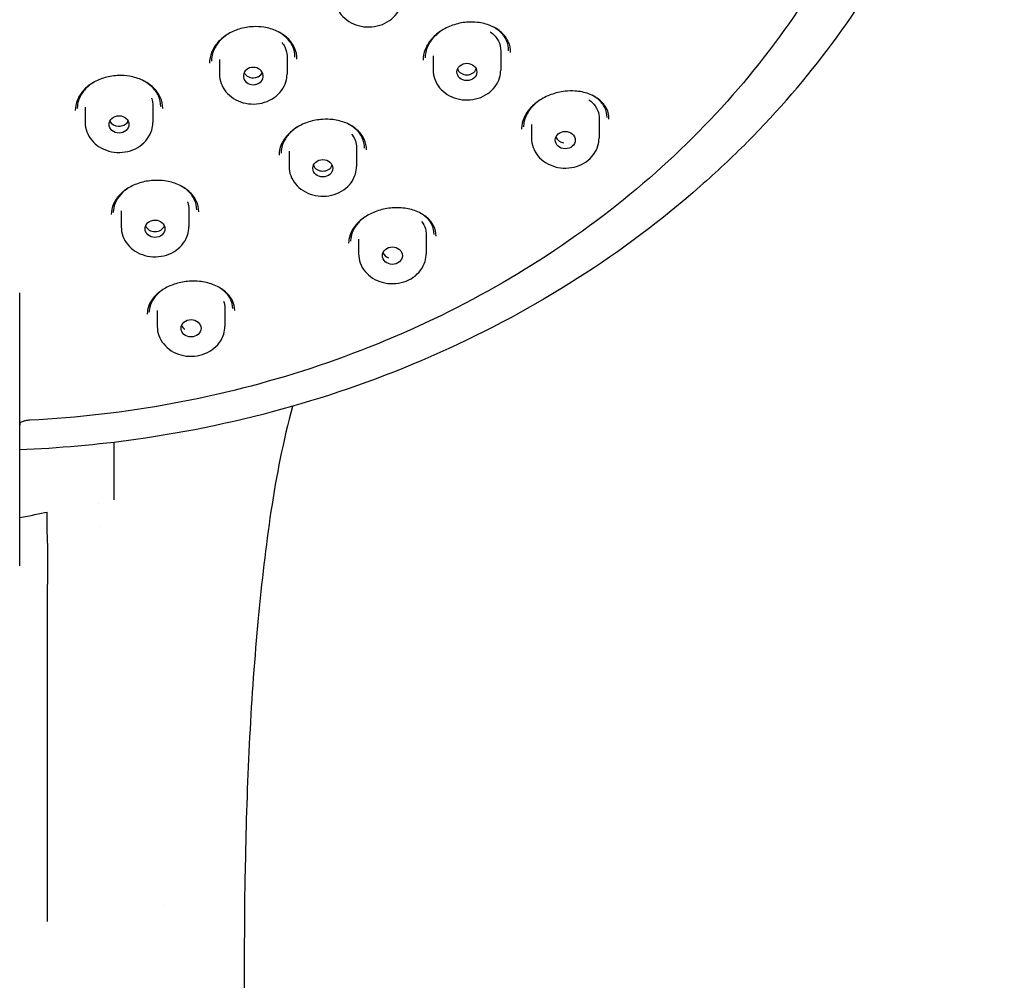
# Model space of a CAD drawing. Units: millimetres. Extents: x -1029 to -362, y -257 to 701.
# Drawn here: x -886 to -836, y 490 to 538 of the extents above; entities that cross this region are included whole.
import ezdxf

# ---------------------------------------------------------------- set-up
doc = ezdxf.new("R2010")
doc.units = ezdxf.units.MM
doc.layers.add('anacizgi', color=7, linetype='Continuous', lineweight=30)
doc.layers.add('olcu', color=7, linetype='Continuous', lineweight=20)

# ---------------------------------------------------------------- blocks, each defined once
blk = doc.blocks.new('7485979455')
at = {"layer": 'anacizgi'}
for p, q in [((26.449, 749.543), (26.449, 748.901)), ((26.449, 749.543), (26.449, 748.557)), ((12.3, 749.095), (12.3, 748.747)), ((12.3, 749.095), (12.3, 748.354)), ((15.7, 749.236), (15.7, 748.747)), ((15.7, 749.236), (15.7, 748.354)), ((23.049, 749.274), (23.049, 748.901)), ((23.049, 749.274), (23.049, 748.557)), ((5.547, 746.692), (5.547, 746.31)), ((5.547, 746.692), (5.547, 745.917)), ((8.947, 746.765), (8.947, 746.31)), ((8.947, 746.765), (8.947, 745.917)), ((31.398, 746.17), (31.398, 745.473)), ((31.398, 746.17), (31.398, 745.13)), ((27.998, 745.819), (27.998, 745.473)), ((27.998, 745.819), (27.998, 745.13)), ((19.2, 744.658), (19.2, 744.056)), ((19.2, 744.658), (19.2, 743.712)), ((15.8, 744.468), (15.8, 744.056)), ((15.8, 744.468), (15.8, 743.712)), ((10.759, 741.566), (10.759, 741.01)), ((10.759, 741.566), (10.759, 740.666)), ((7.359, 741.468), (7.359, 741.01)), ((7.359, 741.468), (7.359, 740.666)), ((22.7, 740.304), (22.7, 739.66)), ((22.7, 740.304), (22.7, 739.316)), ((19.3, 740.056), (19.3, 739.66)), ((19.3, 740.056), (19.3, 739.316)), ((2.25, 737.338), (2.25, 737.35)), ((2.25, 723.617), (2.25, 737.338)), ((9.17, 736.461), (9.17, 736.005)), ((9.17, 736.461), (9.17, 735.661)), ((12.57, 736.589), (12.57, 736.005)), ((12.57, 736.589), (12.57, 735.661)), ((9.5, 706.51), (9.5, 706.509))]:
    blk.add_line(p, q, dxfattribs=at)
for centre, major_axis, ratio, start_param, end_param in [((14, 748.256), (-0.5, 0), 0.871109, 2.094877, 8.066623), ((24.748, 748.754), (-0.5, 0.002), 0.87104, 0.347894, 2.799698), ((14, 748.6), (-0.5, 0), 0.871109, 0.405837, 1.783437), ((14, 748.6), (-0.5, 0), 0.871025, 1.78288, 2.094365), ((14, 748.6), (-0.5, 0), 0.871109, 2.094877, 2.736587), ((14, 748.256), (-0.5, 0), 0.871025, 1.78288, 2.094365), ((7.247, 746.163), (-0.5, 0), 0.871158, 0.405649, 1.521434), ((7.247, 746.163), (-0.5, 0), 0.871024, 1.521098, 1.832583), ((7.247, 746.163), (-0.5, 0), 0.871158, 1.832874, 2.736424), ((29.697, 745.327), (-0.502, 0.004), 0.871023, 0.351322, 1.438841), ((17.5, 743.909), (-0.5, 0.001), 0.871456, 0.347417, 2.799392), ((9.058, 740.864), (-0.5, 0.001), 0.871762, 0.346256, 2.798357), ((20.999, 739.513), (-0.502, 0.004), 0.872093, 0.350142, 1.175917), ((10.87, 735.859), (0.502, -0.002), 0.872883, 3.488763, 4.052452), ((10.87, 735.859), (0.502, -0.002), 0.872883, 5.904968, 5.943835), ((2.731, 731.436), (0.025, -0.499), 0.028237, 6.283083, 6.283185)]:
    blk.add_ellipse(centre, major_axis=major_axis, ratio=ratio, start_param=start_param, end_param=end_param, dxfattribs=at)
for centre, major_axis, ratio in [((24.748, 748.459), (-0.5, 0.002), 0.87104), ((7.247, 745.819), (-0.5, 0), 0.871158), ((29.697, 745.032), (-0.502, 0.004), 0.871023), ((17.5, 743.614), (-0.5, 0.001), 0.871456), ((9.058, 740.569), (-0.5, 0.001), 0.871762), ((20.999, 739.219), (-0.502, 0.004), 0.872093), ((10.87, 735.564), (-0.502, 0.002), 0.872883)]:
    blk.add_ellipse(centre, major_axis=major_axis, ratio=ratio, dxfattribs=at)
for points, knots in [([(38.86, 744.937), (41.976, 748.076), (44.573, 751.575), (48.603, 759.13), (50.006, 763.146), (51.785, 773.037), (51.519, 778.912), (49.194, 787.416), (48.102, 790.173), (45.322, 795.46), (43.637, 797.986), (39.735, 802.701), (37.531, 804.883), (30.214, 810.84), (24.48, 813.956), (16.769, 816.498), (15.293, 816.919), (11.555, 817.826), (9.27, 818.238), (4.655, 818.788), (2.328, 818.926), (0, 818.926)], [0.001001, 0.001001, 0.001001, 0.001001, 1.431476, 1.431476, 2.870869, 2.870869, 4.878574, 4.878574, 5.884514, 5.884514, 6.890006, 6.890006, 7.890015, 7.890015, 9.894972, 9.894972, 10.359894, 10.359894, 11.057386, 11.057386, 11.755002, 11.755002, 11.755002, 11.755002]), ([(48, 772.742), (48, 768.51), (47.259, 764.279), (44.364, 756.204), (42.211, 752.362), (36.692, 745.415), (33.328, 742.311), (25.693, 737.119), (21.424, 735.033), (12.369, 732.062), (7.584, 731.179), (2.756, 730.937)], [0, 0, 0, 0, 0.302656, 0.302656, 0.605312, 0.605312, 0.907968, 0.907968, 1.210624, 1.210624, 1.51328, 1.51328, 1.51328, 1.51328]), ([(18.099, 752.23), (18.099, 752.071), (18.127, 751.913), (18.238, 751.612), (18.32, 751.469), (18.531, 751.212), (18.661, 751.099), (18.955, 750.912), (19.12, 750.839), (19.467, 750.743), (19.65, 750.72), (20.016, 750.727), (20.198, 750.756), (20.543, 750.865), (20.706, 750.945), (20.994, 751.145), (21.12, 751.266), (21.32, 751.537), (21.395, 751.686), (21.48, 751.969), (21.499, 752.099), (21.499, 752.23)], [3.141593, 3.141593, 3.141593, 3.141593, 3.45073, 3.45073, 3.762845, 3.762845, 4.081365, 4.081365, 4.405473, 4.405473, 4.732575, 4.732575, 5.060471, 5.060471, 5.387331, 5.387331, 5.710822, 5.710822, 6.028311, 6.028311, 6.283185, 6.283185, 6.283185, 6.283185]), ([(24.737, 750.962), (24.5, 750.941), (24.259, 750.89), (23.814, 750.734), (23.605, 750.63), (23.239, 750.384), (23.078, 750.24), (22.82, 749.933), (22.719, 749.766), (22.582, 749.42), (22.547, 749.236), (22.549, 749.06)], [0, 0, 0, 0, 0.0720599, 0.0720599, 0.1416769, 0.1416769, 0.2098824, 0.2098824, 0.277619, 0.277619, 0.349294, 0.349294, 0.349294, 0.349294]), ([(26.949, 749.438), (26.951, 749.627), (26.911, 749.813), (26.754, 750.155), (26.635, 750.315), (26.334, 750.587), (26.148, 750.703), (25.739, 750.873), (25.512, 750.931), (25.102, 750.976), (24.919, 750.978), (24.737, 750.962)], [0, 0, 0, 0, 0.0773568, 0.0773568, 0.1544172, 0.1544172, 0.2309092, 0.2309092, 0.3051442, 0.3051442, 0.3604756, 0.3604756, 0.3604756, 0.3604756]), ([(13.993, 750.738), (13.758, 750.728), (13.519, 750.686), (13.078, 750.55), (12.87, 750.455), (12.503, 750.224), (12.34, 750.086), (12.077, 749.786), (11.974, 749.62), (11.834, 749.273), (11.798, 749.087), (11.8, 748.908)], [0, 0, 0, 0, 0.07086, 0.07086, 0.1398058, 0.1398058, 0.20836, 0.20836, 0.2772563, 0.2772563, 0.3496045, 0.3496045, 0.3496045, 0.3496045]), ([(16.2, 749.107), (16.202, 749.299), (16.161, 749.492), (16, 749.848), (15.88, 750.015), (15.578, 750.3), (15.394, 750.423), (14.991, 750.608), (14.768, 750.674), (14.361, 750.737), (14.176, 750.747), (13.993, 750.738)], [0, 0, 0, 0, 0.0777044, 0.0777044, 0.1539122, 0.1539122, 0.2281203, 0.2281203, 0.2999927, 0.2999927, 0.3551078, 0.3551078, 0.3551078, 0.3551078]), ([(16.1, 749.2), (16.102, 749.384), (16.063, 749.568), (15.909, 749.907), (15.794, 750.066), (15.534, 750.311), (15.4, 750.407), (15.251, 750.487)], [0, 0, 0, 0, 0.0743349, 0.0743349, 0.1473011, 0.1473011, 0.203708, 0.203708, 0.203708, 0.203708]), ([(23.496, 750.555), (23.45, 750.524), (23.404, 750.492), (23.324, 750.43), (23.288, 750.401), (23.254, 750.371)], [0.4775514, 0.4775514, 0.4775514, 0.4775514, 0.49496732, 0.49496732, 0.50976892, 0.50976892, 0.50976892, 0.50976892]), ([(25.925, 750.473), (25.938, 750.464), (25.951, 750.454), (26.065, 750.371), (26.152, 750.287), (26.317, 750.073), (26.382, 749.938), (26.438, 749.713), (26.449, 749.628), (26.449, 749.543)], [-0.8168901, -0.8168901, -0.8168901, -0.8168901, -0.8112483, -0.8112483, -0.7669313, -0.7669313, -0.709712, -0.709712, -0.6766803, -0.6766803, -0.6766803, -0.6766803]), ([(26.849, 749.528), (26.851, 749.708), (26.812, 749.886), (26.662, 750.212), (26.549, 750.364), (26.296, 750.592), (26.168, 750.679), (26.027, 750.751)], [0, 0, 0, 0, 0.0740311, 0.0740311, 0.1478534, 0.1478534, 0.2029525, 0.2029525, 0.2029525, 0.2029525]), ([(12.765, 750.387), (12.641, 750.31), (12.526, 750.223), (12.282, 749.996), (12.164, 749.845), (11.99, 749.529), (11.934, 749.36), (11.903, 749.132), (11.899, 749.07), (11.9, 749.009)], [0.0209005, 0.0209005, 0.0209005, 0.0209005, 0.0669038, 0.0669038, 0.132439, 0.132439, 0.1992192, 0.1992192, 0.2238167, 0.2238167, 0.2238167, 0.2238167]), ([(23.254, 750.371), (23.1, 750.236), (22.969, 750.083), (22.776, 749.769), (22.71, 749.604), (22.657, 749.349), (22.648, 749.256), (22.649, 749.166)], [0, 0, 0, 0, 0.0661915, 0.0661915, 0.1312089, 0.1312089, 0.1683671, 0.1683671, 0.1683671, 0.1683671]), ([(15.447, 749.938), (15.458, 749.925), (15.468, 749.911), (15.531, 749.825), (15.575, 749.748), (15.663, 749.545), (15.694, 749.414), (15.7, 749.266), (15.7, 749.251), (15.7, 749.236)], [-0.81371025, -0.81371025, -0.81371025, -0.81371025, -0.80743983, -0.80743983, -0.77489302, -0.77489302, -0.72409167, -0.72409167, -0.71846463, -0.71846463, -0.71846463, -0.71846463]), ([(23.049, 748.557), (23.049, 748.399), (23.077, 748.24), (23.188, 747.939), (23.27, 747.797), (23.481, 747.54), (23.611, 747.426), (23.905, 747.239), (24.069, 747.166), (24.417, 747.07), (24.6, 747.047), (24.965, 747.054), (25.148, 747.083), (25.493, 747.192), (25.656, 747.272), (25.944, 747.473), (26.069, 747.594), (26.27, 747.864), (26.345, 748.013), (26.43, 748.296), (26.449, 748.426), (26.449, 748.557)], [3.141593, 3.141593, 3.141593, 3.141593, 3.45073, 3.45073, 3.762845, 3.762845, 4.081365, 4.081365, 4.405473, 4.405473, 4.732575, 4.732575, 5.060471, 5.060471, 5.387331, 5.387331, 5.710822, 5.710822, 6.028311, 6.028311, 6.283185, 6.283185, 6.283185, 6.283185]), ([(7.244, 748.283), (7.009, 748.277), (6.772, 748.242), (6.333, 748.118), (6.126, 748.029), (5.759, 747.811), (5.596, 747.679), (5.33, 747.389), (5.226, 747.227), (5.082, 746.884), (5.045, 746.7), (5.047, 746.519)], [0, 0, 0, 0, 0.0703065, 0.0703065, 0.1389179, 0.1389179, 0.2076191, 0.2076191, 0.2771387, 0.2771387, 0.350975, 0.350975, 0.350975, 0.350975]), ([(9.447, 746.622), (9.449, 746.814), (9.407, 747.008), (9.243, 747.365), (9.121, 747.534), (8.816, 747.822), (8.632, 747.946), (8.231, 748.135), (8.009, 748.205), (7.606, 748.274), (7.424, 748.287), (7.244, 748.283)], [0, 0, 0, 0, 0.0786494, 0.0786494, 0.1551858, 0.1551858, 0.2287665, 0.2287665, 0.2997648, 0.2997648, 0.3539943, 0.3539943, 0.3539943, 0.3539943]), ([(9.347, 746.718), (9.349, 746.901), (9.309, 747.086), (9.152, 747.427), (9.035, 747.588), (8.781, 747.828), (8.657, 747.919), (8.521, 747.996)], [0, 0, 0, 0, 0.0752789, 0.0752789, 0.1485589, 0.1485589, 0.2005563, 0.2005563, 0.2005563, 0.2005563]), ([(12.3, 748.354), (12.3, 748.196), (12.328, 748.037), (12.439, 747.736), (12.521, 747.594), (12.732, 747.337), (12.862, 747.223), (13.156, 747.036), (13.321, 746.963), (13.668, 746.867), (13.851, 746.844), (14.217, 746.851), (14.399, 746.88), (14.744, 746.989), (14.907, 747.069), (15.195, 747.27), (15.321, 747.391), (15.521, 747.661), (15.596, 747.81), (15.681, 748.093), (15.7, 748.223), (15.7, 748.354)], [3.141593, 3.141593, 3.141593, 3.141593, 3.45073, 3.45073, 3.762845, 3.762845, 4.081365, 4.081365, 4.405473, 4.405473, 4.732575, 4.732575, 5.060471, 5.060471, 5.387331, 5.387331, 5.710822, 5.710822, 6.028311, 6.028311, 6.283185, 6.283185, 6.283185, 6.283185]), ([(5.98, 747.943), (5.842, 747.858), (5.716, 747.761), (5.473, 747.52), (5.363, 747.369), (5.208, 747.054), (5.162, 746.885), (5.148, 746.686), (5.147, 746.652), (5.147, 746.619)], [0.0802031, 0.0802031, 0.0802031, 0.0802031, 0.1323806, 0.1323806, 0.1985885, 0.1985885, 0.2666341, 0.2666341, 0.2801929, 0.2801929, 0.2801929, 0.2801929]), ([(31.898, 746.087), (31.899, 746.267), (31.859, 746.442), (31.703, 746.766), (31.583, 746.918), (31.276, 747.176), (31.085, 747.284), (30.664, 747.437), (30.43, 747.485), (30.025, 747.511), (29.855, 747.507), (29.685, 747.487)], [0.001099, 0.001099, 0.001099, 0.001099, 0.0788695, 0.0788695, 0.1585912, 0.1585912, 0.2383922, 0.2383922, 0.315322, 0.315322, 0.3674068, 0.3674068, 0.3674068, 0.3674068]), ([(8.876, 747.149), (8.881, 747.134), (8.887, 747.118), (8.919, 747.021), (8.936, 746.938), (8.946, 746.824), (8.947, 746.795), (8.947, 746.765)], [-0.81370915, -0.81370915, -0.81370915, -0.81370915, -0.80743983, -0.80743983, -0.77489302, -0.77489302, -0.76357319, -0.76357319, -0.76357319, -0.76357319]), ([(29.685, 747.488), (29.447, 747.461), (29.205, 747.404), (28.761, 747.24), (28.551, 747.133), (28.188, 746.886), (28.029, 746.744), (27.774, 746.445), (27.675, 746.284), (27.539, 745.959), (27.503, 745.792), (27.499, 745.617), (27.498, 745.602), (27.499, 745.588)], [0, 0, 0, 0, 0.0727395, 0.0727395, 0.1424465, 0.1424465, 0.2097989, 0.2097989, 0.2762637, 0.2762637, 0.344241, 0.344241, 0.3505514, 0.3505514, 0.3505514, 0.3505514]), ([(28.38, 747.016), (28.343, 746.99), (28.308, 746.963), (28.25, 746.917), (28.226, 746.897), (28.204, 746.877)], [0.49296258, 0.49296258, 0.49296258, 0.49296258, 0.5070016, 0.5070016, 0.51673816, 0.51673816, 0.51673816, 0.51673816]), ([(30.882, 747.052), (31.014, 746.968), (31.124, 746.865), (31.304, 746.617), (31.366, 746.468), (31.395, 746.264), (31.398, 746.217), (31.398, 746.17)], [-0.8230111, -0.8230111, -0.8230111, -0.8230111, -0.7657111, -0.7657111, -0.7007877, -0.7007877, -0.6818882, -0.6818882, -0.6818882, -0.6818882]), ([(31.798, 746.167), (31.8, 746.342), (31.762, 746.511), (31.612, 746.822), (31.497, 746.967), (31.262, 747.163), (31.162, 747.229), (31.052, 747.286)], [0, 0, 0, 0, 0.0755209, 0.0755209, 0.1519538, 0.1519538, 0.1972715, 0.1972715, 0.1972715, 0.1972715]), ([(28.204, 746.877), (28.052, 746.745), (27.924, 746.597), (27.732, 746.294), (27.666, 746.137), (27.608, 745.886), (27.598, 745.789), (27.599, 745.694)], [0, 0, 0, 0, 0.0649513, 0.0649513, 0.1287258, 0.1287258, 0.169317, 0.169317, 0.169317, 0.169317]), ([(17.492, 746.076), (17.258, 746.062), (17.02, 746.018), (16.581, 745.88), (16.373, 745.785), (16.009, 745.559), (15.848, 745.425), (15.586, 745.135), (15.483, 744.976), (15.336, 744.635), (15.298, 744.449), (15.3, 744.27)], [0, 0, 0, 0, 0.0707076, 0.0707076, 0.1392222, 0.1392222, 0.2070077, 0.2070077, 0.2751345, 0.2751345, 0.3507822, 0.3507822, 0.3507822, 0.3507822]), ([(19.7, 744.537), (19.702, 744.725), (19.66, 744.912), (19.496, 745.256), (19.372, 745.417), (19.061, 745.69), (18.872, 745.806), (18.46, 745.976), (18.233, 746.035), (17.834, 746.082), (17.662, 746.087), (17.492, 746.076)], [0, 0, 0, 0, 0.0798573, 0.0798573, 0.1586117, 0.1586117, 0.2349191, 0.2349191, 0.3081002, 0.3081002, 0.359544, 0.359544, 0.359544, 0.359544]), ([(5.547, 745.917), (5.547, 745.759), (5.575, 745.601), (5.686, 745.3), (5.768, 745.157), (5.979, 744.9), (6.109, 744.786), (6.403, 744.599), (6.568, 744.527), (6.915, 744.431), (7.098, 744.408), (7.464, 744.414), (7.646, 744.444), (7.991, 744.553), (8.154, 744.632), (8.442, 744.833), (8.568, 744.954), (8.768, 745.225), (8.843, 745.374), (8.928, 745.656), (8.947, 745.787), (8.947, 745.917)], [3.141593, 3.141593, 3.141593, 3.141593, 3.45073, 3.45073, 3.762845, 3.762845, 4.081365, 4.081365, 4.405473, 4.405473, 4.732575, 4.732575, 5.060471, 5.060471, 5.387331, 5.387331, 5.710822, 5.710822, 6.028311, 6.028311, 6.283185, 6.283185, 6.283185, 6.283185]), ([(16.195, 745.675), (16.099, 745.611), (16.01, 745.542), (15.788, 745.34), (15.671, 745.194), (15.496, 744.891), (15.439, 744.73), (15.404, 744.505), (15.399, 744.439), (15.4, 744.374)], [0.0296372, 0.0296372, 0.0296372, 0.0296372, 0.0661544, 0.0661544, 0.1309266, 0.1309266, 0.1972062, 0.1972062, 0.2250045, 0.2250045, 0.2250045, 0.2250045]), ([(19.6, 744.63), (19.602, 744.809), (19.562, 744.987), (19.405, 745.315), (19.286, 745.47), (19.044, 745.681), (18.941, 745.753), (18.828, 745.816)], [0, 0, 0, 0, 0.0764981, 0.0764981, 0.1519592, 0.1519592, 0.1969427, 0.1969427, 0.1969427, 0.1969427]), ([(18.954, 745.326), (18.963, 745.315), (18.973, 745.303), (19.052, 745.198), (19.107, 745.097), (19.181, 744.883), (19.2, 744.772), (19.2, 744.658)], [-0.8168895, -0.8168895, -0.8168895, -0.8168895, -0.81124826, -0.81124826, -0.76693133, -0.76693133, -0.72200896, -0.72200896, -0.72200896, -0.72200896]), ([(27.998, 745.13), (27.998, 744.971), (28.027, 744.813), (28.137, 744.512), (28.22, 744.369), (28.431, 744.112), (28.561, 743.999), (28.854, 743.812), (29.019, 743.739), (29.367, 743.643), (29.55, 743.62), (29.915, 743.627), (30.098, 743.656), (30.443, 743.765), (30.605, 743.844), (30.893, 744.045), (31.019, 744.166), (31.219, 744.437), (31.295, 744.586), (31.379, 744.869), (31.398, 744.999), (31.398, 745.13)], [3.141593, 3.141593, 3.141593, 3.141593, 3.45073, 3.45073, 3.762845, 3.762845, 4.081365, 4.081365, 4.405473, 4.405473, 4.732575, 4.732575, 5.060471, 5.060471, 5.387331, 5.387331, 5.710822, 5.710822, 6.028311, 6.028311, 6.283185, 6.283185, 6.283185, 6.283185]), ([(15.8, 743.712), (15.8, 743.554), (15.828, 743.395), (15.939, 743.094), (16.021, 742.952), (16.232, 742.695), (16.362, 742.581), (16.656, 742.394), (16.821, 742.321), (17.168, 742.225), (17.351, 742.202), (17.717, 742.209), (17.899, 742.238), (18.244, 742.347), (18.407, 742.427), (18.695, 742.628), (18.821, 742.749), (19.021, 743.019), (19.096, 743.169), (19.181, 743.451), (19.2, 743.581), (19.2, 743.712)], [3.141593, 3.141593, 3.141593, 3.141593, 3.45073, 3.45073, 3.762845, 3.762845, 4.081365, 4.081365, 4.405473, 4.405473, 4.732575, 4.732575, 5.060471, 5.060471, 5.387331, 5.387331, 5.710822, 5.710822, 6.028311, 6.028311, 6.283185, 6.283185, 6.283185, 6.283185]), ([(36.491, 742.709), (32.638, 739.321), (28.196, 736.492), (18.573, 732.185), (13.393, 730.709), (6.154, 729.697), (4.204, 729.524), (2.25, 729.449)], [0.7806578, 0.7806578, 0.7806578, 0.7806578, 1.0962177, 1.0962177, 1.4117776, 1.4117776, 1.5267109, 1.5267109, 1.5267109, 1.5267109]), ([(9.055, 743.005), (8.823, 742.998), (8.587, 742.962), (8.152, 742.841), (7.946, 742.755), (7.582, 742.546), (7.42, 742.42), (7.154, 742.143), (7.049, 741.989), (6.896, 741.654), (6.857, 741.469), (6.859, 741.289)], [0, 0, 0, 0, 0.0697472, 0.0697472, 0.1376783, 0.1376783, 0.2057003, 0.2057003, 0.2748321, 0.2748321, 0.3529705, 0.3529705, 0.3529705, 0.3529705]), ([(7.715, 742.622), (7.611, 742.554), (7.515, 742.479), (7.295, 742.271), (7.185, 742.127), (7.027, 741.827), (6.979, 741.667), (6.96, 741.469), (6.958, 741.429), (6.959, 741.39)], [0.0901377, 0.0901377, 0.0901377, 0.0901377, 0.1309265, 0.1309265, 0.1966404, 0.1966404, 0.2649086, 0.2649086, 0.2822401, 0.2822401, 0.2822401, 0.2822401]), ([(11.259, 741.427), (11.261, 741.614), (11.218, 741.803), (11.048, 742.151), (10.921, 742.315), (10.605, 742.591), (10.416, 742.709), (10.006, 742.884), (9.781, 742.946), (9.388, 743.001), (9.221, 743.01), (9.055, 743.005)], [0, 0, 0, 0, 0.081576, 0.081576, 0.1609054, 0.1609054, 0.2360917, 0.2360917, 0.3077558, 0.3077558, 0.3577458, 0.3577458, 0.3577458, 0.3577458]), ([(11.159, 741.522), (11.16, 741.701), (11.119, 741.881), (10.956, 742.213), (10.835, 742.37), (10.6, 742.574), (10.511, 742.639), (10.414, 742.697)], [0, 0, 0, 0, 0.0782023, 0.0782023, 0.1542101, 0.1542101, 0.1929602, 0.1929602, 0.1929602, 0.1929602]), ([(10.691, 741.927), (10.696, 741.913), (10.701, 741.9), (10.741, 741.782), (10.759, 741.675), (10.759, 741.566)], [-0.81689175, -0.81689175, -0.81689175, -0.81689175, -0.81124826, -0.81124826, -0.7675585, -0.7675585, -0.7675585, -0.7675585]), ([(20.991, 741.621), (20.759, 741.603), (20.522, 741.556), (20.085, 741.416), (19.879, 741.322), (19.519, 741.102), (19.359, 740.973), (19.099, 740.696), (18.995, 740.545), (18.851, 740.235), (18.81, 740.073), (18.8, 739.893), (18.8, 739.869), (18.8, 739.845)], [0, 0, 0, 0, 0.0705052, 0.0705052, 0.1384017, 0.1384017, 0.2050772, 0.2050772, 0.2721154, 0.2721154, 0.3419393, 0.3419393, 0.3527599, 0.3527599, 0.3527599, 0.3527599]), ([(23.2, 740.193), (23.202, 740.376), (23.159, 740.555), (22.989, 740.885), (22.86, 741.04), (22.536, 741.298), (22.34, 741.405), (21.913, 741.556), (21.68, 741.605), (21.293, 741.633), (21.142, 741.633), (20.991, 741.621)], [0, 0, 0, 0, 0.0830794, 0.0830794, 0.1656983, 0.1656983, 0.2450912, 0.2450912, 0.3202241, 0.3202241, 0.3659971, 0.3659971, 0.3659971, 0.3659971]), ([(19.614, 741.158), (19.552, 741.113), (19.493, 741.066), (19.297, 740.893), (19.181, 740.754), (19.006, 740.467), (18.947, 740.315), (18.906, 740.094), (18.899, 740.021), (18.9, 739.95)], [0.0401294, 0.0401294, 0.0401294, 0.0401294, 0.0650499, 0.0650499, 0.1287327, 0.1287327, 0.1942492, 0.1942492, 0.2268061, 0.2268061, 0.2268061, 0.2268061]), ([(23.1, 740.284), (23.102, 740.458), (23.061, 740.629), (22.898, 740.945), (22.774, 741.093), (22.554, 741.267), (22.486, 741.313), (22.413, 741.355)], [0, 0, 0, 0, 0.0796698, 0.0796698, 0.1589084, 0.1589084, 0.1898214, 0.1898214, 0.1898214, 0.1898214]), ([(7.359, 740.666), (7.359, 740.508), (7.387, 740.35), (7.497, 740.049), (7.58, 739.906), (7.791, 739.649), (7.921, 739.535), (8.215, 739.348), (8.379, 739.276), (8.727, 739.18), (8.91, 739.157), (9.275, 739.163), (9.458, 739.193), (9.803, 739.302), (9.966, 739.381), (10.254, 739.582), (10.379, 739.703), (10.58, 739.974), (10.655, 740.123), (10.739, 740.405), (10.759, 740.536), (10.759, 740.666)], [3.141593, 3.141593, 3.141593, 3.141593, 3.45073, 3.45073, 3.762845, 3.762845, 4.081365, 4.081365, 4.405473, 4.405473, 4.732575, 4.732575, 5.060471, 5.060471, 5.387331, 5.387331, 5.710822, 5.710822, 6.028311, 6.028311, 6.283185, 6.283185, 6.283185, 6.283185]), ([(22.459, 740.936), (22.553, 740.825), (22.621, 740.702), (22.687, 740.485), (22.7, 740.395), (22.7, 740.304)], [-0.82301227, -0.82301227, -0.82301227, -0.82301227, -0.76571111, -0.76571111, -0.72769273, -0.72769273, -0.72769273, -0.72769273]), ([(19.3, 739.316), (19.3, 739.157), (19.328, 738.999), (19.439, 738.698), (19.521, 738.555), (19.732, 738.298), (19.862, 738.185), (20.156, 737.998), (20.321, 737.925), (20.668, 737.829), (20.851, 737.806), (21.217, 737.813), (21.399, 737.842), (21.744, 737.951), (21.907, 738.031), (22.195, 738.231), (22.321, 738.352), (22.521, 738.623), (22.596, 738.772), (22.681, 739.055), (22.7, 739.185), (22.7, 739.316)], [3.141593, 3.141593, 3.141593, 3.141593, 3.45073, 3.45073, 3.762845, 3.762845, 4.081365, 4.081365, 4.405473, 4.405473, 4.732575, 4.732575, 5.060471, 5.060471, 5.387331, 5.387331, 5.710822, 5.710822, 6.028311, 6.028311, 6.283185, 6.283185, 6.283185, 6.283185]), ([(10.866, 737.933), (10.637, 737.924), (10.404, 737.888), (9.974, 737.77), (9.771, 737.688), (9.41, 737.49), (9.249, 737.371), (8.984, 737.111), (8.877, 736.967), (8.725, 736.666), (8.682, 736.506), (8.671, 736.325), (8.67, 736.299), (8.67, 736.274)], [0, 0, 0, 0, 0.0689279, 0.0689279, 0.1358626, 0.1358626, 0.2028948, 0.2028948, 0.2714723, 0.2714723, 0.3438834, 0.3438834, 0.3560012, 0.3560012, 0.3560012, 0.3560012]), ([(13.07, 736.46), (13.071, 736.642), (13.025, 736.826), (12.844, 737.162), (12.708, 737.321), (12.374, 737.581), (12.177, 737.69), (11.753, 737.845), (11.524, 737.897), (11.15, 737.935), (11.008, 737.939), (10.866, 737.933)], [0, 0, 0, 0, 0.086231, 0.086231, 0.1697905, 0.1697905, 0.2471212, 0.2471212, 0.3196974, 0.3196974, 0.3623493, 0.3623493, 0.3623493, 0.3623493]), ([(12.97, 736.553), (12.971, 736.728), (12.927, 736.903), (12.753, 737.224), (12.623, 737.376), (12.412, 737.539), (12.365, 737.572), (12.316, 737.603)], [0, 0, 0, 0, 0.0827648, 0.0827648, 0.1628969, 0.1628969, 0.1840225, 0.1840225, 0.1840225, 0.1840225]), ([(9.439, 737.498), (9.374, 737.453), (9.314, 737.405), (9.122, 737.234), (9.012, 737.1), (8.849, 736.818), (8.798, 736.668), (8.773, 736.474), (8.77, 736.427), (8.77, 736.381)], [0.1020803, 0.1020803, 0.1020803, 0.1020803, 0.1287435, 0.1287435, 0.1939206, 0.1939206, 0.2623398, 0.2623398, 0.284335, 0.284335, 0.284335, 0.284335]), ([(9.17, 735.661), (9.17, 735.503), (9.199, 735.344), (9.309, 735.043), (9.392, 734.901), (9.603, 734.644), (9.732, 734.53), (10.026, 734.343), (10.191, 734.27), (10.539, 734.174), (10.722, 734.152), (11.087, 734.158), (11.27, 734.187), (11.615, 734.297), (11.777, 734.376), (12.065, 734.577), (12.191, 734.698), (12.391, 734.968), (12.467, 735.118), (12.551, 735.4), (12.57, 735.53), (12.57, 735.661)], [3.141593, 3.141593, 3.141593, 3.141593, 3.45073, 3.45073, 3.762845, 3.762845, 4.081365, 4.081365, 4.405473, 4.405473, 4.732575, 4.732575, 5.060471, 5.060471, 5.387331, 5.387331, 5.710822, 5.710822, 6.028311, 6.028311, 6.283185, 6.283185, 6.283185, 6.283185]), ([(15.973, 731.637), (15.045, 728.188), (14.595, 724.585), (13.877, 717.022), (13.685, 713.016), (13.605, 708.984)], [0.214874, 0.214874, 0.214874, 0.214874, 1.363409, 1.363409, 2.622299, 2.622299, 2.622299, 2.622299]), ([(2.32, 730.839), (2.303, 730.832), (2.292, 730.825), (2.279, 730.814), (2.276, 730.812), (2.271, 730.805), (2.268, 730.801), (2.26, 730.778), (2.257, 730.766), (2.252, 730.735), (2.251, 730.718), (2.25, 730.695), (2.25, 730.691), (2.25, 730.687)], [0, 0, 0, 0, 0.01123091, 0.01123091, 0.02304679, 0.02304679, 0.03573872, 0.03573872, 0.04321799, 0.04321799, 0.04986657, 0.04986657, 0.05121029, 0.05121029, 0.05121029, 0.05121029]), ([(2.756, 730.937), (2.696, 730.934), (2.635, 730.927), (2.524, 730.907), (2.471, 730.894), (2.385, 730.867), (2.349, 730.853), (2.32, 730.839)], [0, 0, 0, 0, 0.01792052, 0.01792052, 0.03527146, 0.03527146, 0.05024963, 0.05024963, 0.05024963, 0.05024963]), ([(7, 726.929), (7, 727.015), (7, 727.101), (7, 727.185), (7.001, 727.52), (7, 727.836), (6.999, 728.126), (6.999, 728.13), (6.999, 728.135), (6.999, 728.139), (6.999, 728.344), (7, 728.535), (7, 728.711), (7, 728.85), (7, 728.98), (7, 729.096), (6.999, 729.299), (6.998, 729.462), (6.999, 729.577), (6.999, 729.611), (6.999, 729.641), (7, 729.668), (7.001, 729.744), (7.002, 729.794), (7.002, 729.827)], [0, 0, 0, 0, 0.049551, 0.049551, 0.049551, 0.246957, 0.246957, 0.246957, 0.2499624, 0.2499624, 0.2499624, 0.3892434, 0.3892434, 0.3892434, 0.4999248, 0.4999248, 0.4999248, 0.6930606, 0.6930606, 0.6930606, 0.7498871, 0.7498871, 0.7498871, 0.9132437, 0.9132437, 0.9132437, 0.9132437]), ([(3.655, 720), (3.637, 720.82), (3.645, 721.614), (3.654, 722.371), (3.655, 722.431), (3.656, 722.491), (3.656, 722.552), (3.665, 723.243), (3.674, 723.9), (3.662, 724.508), (3.658, 724.717), (3.652, 724.921), (3.645, 725.119), (3.632, 725.544), (3.618, 725.943), (3.63, 726.32)], [0, 0, 0, 0, 0.333333, 0.333333, 0.333333, 0.360001, 0.360001, 0.360001, 0.666667, 0.666667, 0.666667, 0.772629, 0.772629, 0.772629, 1, 1, 1, 1]), ([(3.655, 716.722), (3.655, 716.858), (3.655, 717.914), (3.655, 719.004), (3.655, 719.954), (3.655, 720)], [0, 0, 0, 0, 0.123331, 0.957627, 1, 1, 1, 1]), ([(3.655, 705.719), (3.655, 706.697), (3.655, 708.649), (3.655, 712.346), (3.655, 715.017), (3.655, 716.722)], [0, 0, 0, 0, 0.259594, 0.519187, 1, 1, 1, 1]), ([(13.604, 708.984), (13.358, 696.546), (13.936, 683.759), (14.93, 656.675), (15.355, 642.291), (16.156, 618.786), (16.489, 609.652), (16.847, 600.52)], [0, 0, 0, 0, 3.882778, 3.882778, 8.204705, 8.204705, 10.948848, 10.948848, 10.948848, 10.948848])]:
    blk.add_open_spline(points, degree=3, knots=knots, dxfattribs=at)
for points in [[(24.737, 750.962), (24.737, 750.962), (24.737, 750.962), (24.737, 750.962)], [(24.746, 750.981), (24.746, 750.981), (24.746, 750.981), (24.746, 750.981)], [(13.993, 750.738), (13.993, 750.738), (13.993, 750.738), (13.993, 750.738)], [(29.697, 747.509), (29.697, 747.509), (29.697, 747.509), (29.697, 747.509)], [(29.685, 747.488), (29.685, 747.488), (29.685, 747.488), (29.685, 747.488)], [(17.492, 746.076), (17.492, 746.076), (17.492, 746.076), (17.492, 746.076)], [(38.849, 744.928), (38.092, 744.165), (37.305, 743.425), (36.491, 742.709)], [(20.991, 741.621), (20.991, 741.621), (20.991, 741.621), (20.991, 741.621)], [(21, 741.644), (21, 741.644), (21, 741.644), (21, 741.644)], [(10.866, 737.933), (10.866, 737.933), (10.866, 737.933), (10.866, 737.933)], [(12.506, 736.926), (12.549, 736.817), (12.57, 736.704), (12.57, 736.589)], [(2.32, 730.839), (2.32, 730.839), (2.32, 730.839), (2.32, 730.839)], [(6.213, 726.75), (6.213, 726.75), (6.213, 726.75), (6.213, 726.75)], [(2.25, 726.036), (2.769, 726.116), (3.283, 726.28), (3.63, 726.32)], [(6.261, 725.578), (6.261, 725.578), (6.261, 725.578), (6.261, 725.578)]]:
    blk.add_open_spline(points, degree=3, dxfattribs=at)

msp = doc.modelspace()

# ---------------------------------------------------------------- block references
at = {"layer": 'olcu'}
msp.add_blockref('7485979455', (-888.169, -212.834), dxfattribs=at)

doc.saveas('drawing.dxf')
